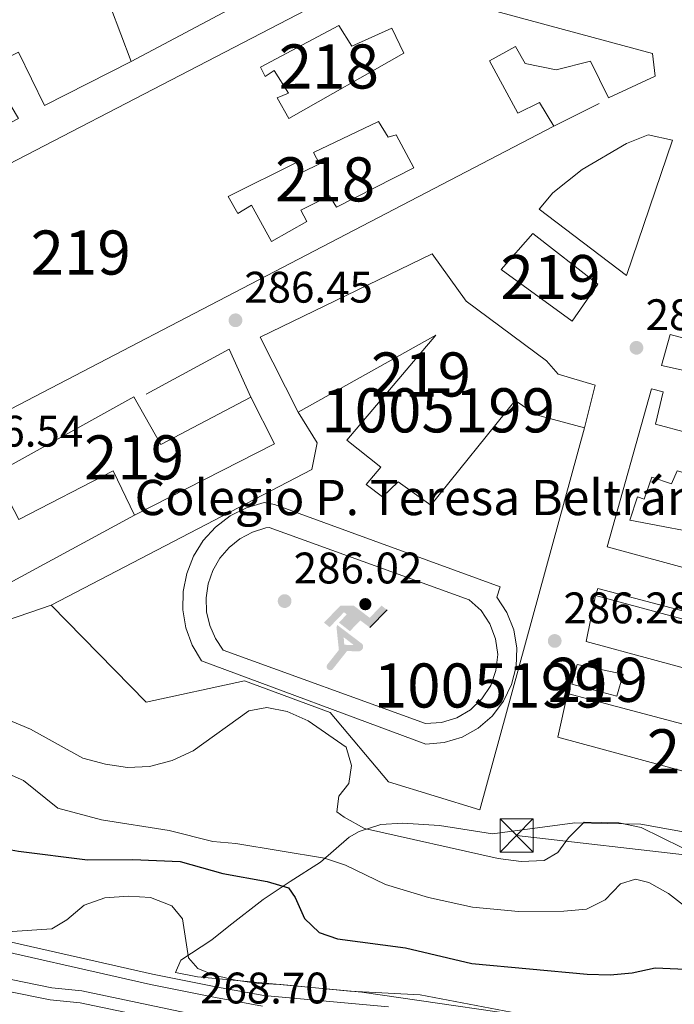
# Model space of a CAD drawing. Units: metres. Extents: x 601397 to 608357, y 4673646 to 4678376.
# Drawn here: x 607963 to 608111, y 4674392 to 4674616 of the extents above; entities that cross this region are included whole.
import ezdxf
from ezdxf.enums import TextEntityAlignment as Align

# ---------------------------------------------------------------- set-up
doc = ezdxf.new("R2010")
doc.units = ezdxf.units.M
doc.header["$MEASUREMENT"] = 0
doc.linetypes.add('DGN Style 3', pattern=[121.45504000000003, 86.7536, -34.70144000000001])
doc.linetypes.add('DGN Style 7', pattern=[173.50720000000004, 78.07824000000001, -34.70144000000001, 26.02608, -34.70144000000001])
for name, color, linetype, lineweight in [('Nivel 15', 7, 'Continuous', 0), ('Nivel 16', 7, 'Continuous', 0), ('Nivel 18', 7, 'Continuous', 0), ('Nivel 19', 7, 'Continuous', 0), ('Nivel 21', 7, 'Continuous', 0), ('Nivel 25', 7, 'Continuous', 0), ('Nivel 27', 7, 'Continuous', 0), ('Nivel 32', 7, 'Continuous', 0), ('Nivel 35', 7, 'Continuous', 0), ('Nivel 4', 7, 'Continuous', 0), ('Nivel 41', 7, 'Continuous', 0), ('Nivel 44', 7, 'Continuous', 0), ('Nivel 48', 7, 'Continuous', 0), ('Nivel 5', 7, 'Continuous', 0), ('Nivel 52', 7, 'Continuous', 0), ('Nivel 57', 7, 'Continuous', 0), ('Nivel 58', 7, 'Continuous', 0), ('Nivel 7', 7, 'Continuous', 0)]:
    doc.layers.add(name, color=color, linetype=linetype, lineweight=lineweight)
doc.styles.add('Style-Arial', font='txt')
doc.styles.add('Style-Arial Narrow', font='txt')

# ---------------------------------------------------------------- blocks, each defined once
blk = doc.blocks.new('5PATER_1')
at = {"layer": 'Nivel 7', "linetype": 'Continuous', "lineweight": 0}
h = blk.add_hatch(color=51, dxfattribs=at)
edge = h.paths.add_edge_path()
edge.add_ellipse((0.0002166852355003357, 0.00041227787733078), major_axis=(-1.095731442372465, -1.110710699892244), ratio=0.9994222409660318, start_angle=0, end_angle=360)
blk = doc.blocks.new('5TME')
at = {"layer": 'Nivel 32', "color": 7, "linetype": 'Continuous', "lineweight": 0}
for p, q in [((-3.75, 3.75), (3.75, -3.75)), ((3.719999998807907, 3.779999997466803), (-3.720000002533197, -3.780000001192093))]:
    blk.add_line(p, q, dxfattribs=at)
at = {"layer": 'Nivel 32', "color": 7, "linetype": 'Continuous', "lineweight": 0, "flags": 128}
blk.add_lwpolyline([(-3.75, -3.75), (3.75, -3.75), (3.75, 3.75), (-3.75, 3.75), (-3.720000002533197, -3.780000001192093)], dxfattribs=at)
blk = doc.blocks.new('5IDEP')
at = {"layer": 'Nivel 19', "linetype": 'Continuous', "lineweight": 0}
h = blk.add_hatch(color=9, dxfattribs=at)
edge = h.paths.add_edge_path()
edge.add_arc((2.965871509164572, 5.529426623135805), 1.391416391705219, 180, 540)
at = {"layer": 'Nivel 19', "linetype": 'Continuous', "lineweight": 0, "extrusion": (0, 0, -1)}
blk.add_hatch(color=9, dxfattribs=at).paths.add_polyline_path([(0.5300000011920929, -0.6000000014901161), (-1.829999998211861, 1.849999997764826), (-4, 0.2199999988079071), (-7.910000000149012, 4.209999997168779), (-6.640000000596046, 5.209999997168779), (-3.96000000089407, 2.439999997615814), (-0.3799999989569187, 5.169999998062849), (2.670000001788139, 5.169999998062849), (6.429999999701977, 1.359999999403954), (5.120000001043081, 0.3099999986588955), (1.850000001490116, 3.719999998807907), (1.260000001639128, 3.169999998062849), (3.030000001192093, 1.359999999403954)])
at = {"layer": 'Nivel 19', "linetype": 'Continuous', "lineweight": 0}
for points in [[(-4.859999999403954, -9.440000001341105), (-5.140000000596046, -9.429999999701977), (-5.390000000596046, -9.339999999850988), (-5.580000001937151, -9.179999999701977), (-5.730000000447035, -8.96000000089407), (-5.800000000745058, -8.699999999254942), (-5.780000001192093, -8.42000000178814), (-5.660000000149012, -8.17000000178814), (-3.030000001192093, -4.859999999403954), (-3.570000000298023, 0.3099999986588955), (-3.390000000596046, 0.8099999986588955), (-1.940000001341105, -1.96000000089407), (-1.800000000745058, -3.679999999701977), (-1.170000001788139, -5.089999999850988), (-4.440000001341105, -9.220000002533197), (-4.600000001490116, -9.359999999403954)], [(1.369999997317791, -5.179999999701977), (-1.170000001788139, -5.089999999850988), (-1.800000000745058, -3.679999999701977), (0.3299999982118607, -3.730000000447035), (-1.940000001341105, -1.96000000089407), (-3.390000000596046, 0.8099999986588955), (2.099999997764826, -3.359999999403954), (2.28999999910593, -3.540000002831221), (2.419999998062849, -3.800000000745058), (2.469999998807907, -4.080000001937151), (2.439999997615814, -4.359999999403954), (2.349999997764826, -4.609999999403954), (2.189999997615814, -4.830000001937151), (1.96000000089407, -5.010000001639128), (1.689999997615814, -5.120000001043081)]]:
    blk.add_hatch(color=9, dxfattribs=at).paths.add_polyline_path(points)
at = {"layer": 'Nivel 19', "color": 9, "linetype": 'Continuous', "lineweight": 0}
blk.add_line((4, 0.2199999988079071), (7.910000000149012, 4.209999997168779), dxfattribs=at)
at = {"layer": 'Nivel 19', "color": 9, "linetype": 'Continuous', "lineweight": 0, "flags": 128}
blk.add_lwpolyline([(7.910000000149012, 4.209999997168779), (4, 0.2199999988079071)], dxfattribs=at)

msp = doc.modelspace()

# ---------------------------------------------------------------- linework, layer by layer
at = {"layer": 'Nivel 15', "color": 51, "linetype": 'Continuous', "lineweight": 13, "extrusion": (0.003995436326611191, 0.01810454970725646, 0.9998281161121935), "elevation": 87348.98859356345, "flags": 128}
msp.add_lwpolyline([(413639.3653710503, -4694910.736588739), (413631.8122462444, -4694901.567313649), (413659.3174983729, -4694878.913810492)], dxfattribs=at)
at = {"layer": 'Nivel 15', "color": 51, "linetype": 'Continuous', "lineweight": 13}
for points in [[(608106.7800000012, 4674602.859999999, 294.95), (608106.1700000018, 4674608.050000001, 294.95), (608042.0500000007, 4674625.399999999, 293.67), (607917.1499999985, 4674560.66, 292.48)], [(607983.3099999987, 4674618.609999999, 289.4), (607987.9600000009, 4674606.199999999, 289.91), (607968.3399999999, 4674596.210000001, 291.54), (607962.3999999985, 4674608.34, 292.56), (607953.3599999994, 4674603.75, 292.98), (607958.4800000004, 4674594.469999999, 291.11), (607960.7899999991, 4674596.07, 291.02), (607962.4100000001, 4674593.239999998, 290.6), (607920.3399999999, 4674571.390000001, 291.79), (607896.879999999, 4674616.289999999, 293.07), (607887.0899999999, 4674610.640000001, 295.46), (607890.870000001, 4674602.890000001, 291.36), (607893.4600000009, 4674603.98, 290.17), (607900.1999999993, 4674590.82, 289.91), (607897.879999999, 4674589.739999998, 291.54), (607900.0599999987, 4674584.050000001, 291.54), (607906.0100000016, 4674586.760000002, 290.08), (607915.9499999993, 4674569.489999998, 291.7), (607857.6499999985, 4674538.489999998, 290.51)], [(607900.8599999994, 4674496.289999999, 292.05), (608083.8099999987, 4674591.510000002, 289.75), (608080.5799999982, 4674596.920000002, 289.83), (608075.6799999997, 4674594.489999998, 289.83), (608069.2199999988, 4674606.350000001, 292.48), (608075.1499999985, 4674609.580000002, 294.01), (608077.3000000007, 4674605.710000001, 294.27), (608084.3599999994, 4674604.280000001, 293.33), (608092.1400000006, 4674606.239999998, 295.38), (608096.1900000013, 4674597.98, 294.78), (608106.7800000012, 4674602.859999999, 294.95)], [(608079.0300000012, 4674567.199999999, 300.07), (608093.8200000003, 4674555.739999998, 299.3), (608087.9800000004, 4674547.300000001, 300.32), (608071.879999999, 4674559, 301.01), (608079.0300000012, 4674567.199999999, 300.07)], [(608093.1900000013, 4674532.809999999, 290.6), (608090.7600000016, 4674523.129999999, 292.22), (608079.7699999996, 4674526.059999999, 291.36), (608075.0199999996, 4674529.359999999, 294.69), (608055.9100000001, 4674505.580000002, 294.26), (608048.5300000012, 4674510.920000002, 294.61), (608044.9400000013, 4674507.469999999, 294.1), (608041.2399999984, 4674510.27, 294.1), (608044.5599999987, 4674514.23, 294.78), (608036.8999999985, 4674520.350000001, 294.86), (608057.0500000007, 4674544.149999999, 293.75), (608025.8399999999, 4674526.66, 291.79), (608017.2100000009, 4674543.690000001, 293.33), (608056.1900000013, 4674562.620000001, 289.49), (608063.9400000013, 4674551.82, 293.16), (608082.1499999985, 4674538.350000001, 293.33), (608084.8099999987, 4674535.27, 290.6), (608093.1900000013, 4674532.809999999, 290.6)], [(608117.1099999994, 4674535.330000002, 292.65), (608108.2199999988, 4674537.25, 292.65), (608110.1700000018, 4674544.32, 292.3), (608206.7399999984, 4674518.440000001, 292.99)], [(607957.0799999982, 4674512.670000002, 290.68), (607988.5399999991, 4674530.16, 291.11), (607994.7199999988, 4674519.330000002, 292.56), (608015.1000000015, 4674530.109999999, 289.49)], [(608171.5700000003, 4674475.620000001, 292.73), (608095.9299999997, 4674496.140000001, 290.51), (608105.9699999988, 4674532, 288.89), (608108.5799999982, 4674531.27, 288.89), (608106.8900000006, 4674523.949999999, 289.32), (608114.2199999988, 4674521.989999998, 288.98)], [(607988.7600000016, 4674503.34, 290.08), (607983.8900000006, 4674513.41, 288.04), (607962.4699999988, 4674502.350000001, 289.83), (607957.0799999982, 4674512.670000002, 290.68)], [(608093.2600000016, 4674485.149999999, 294.44), (608153.7199999988, 4674468.789999999, 293.42), (608151.3000000007, 4674458.330000002, 292.14), (608091.1099999994, 4674474.699999999, 292.82), (608093.2600000016, 4674485.149999999, 294.44)], [(608089.120000001, 4674469.449999999, 289.15), (608099.5700000003, 4674467.300000001, 288.89), (608098.1000000015, 4674462.32, 289.06), (608087.8900000006, 4674465.010000002, 289.15), (608089.120000001, 4674469.449999999, 289.15)], [(608086.8900000006, 4674462.899999999, 292.3), (608084.7199999988, 4674452.969999999, 291.11), (608145.1799999997, 4674436.600000001, 291.37), (608145.3099999987, 4674437.149999999, 291.41), (608147.6000000015, 4674446.800000001, 292.14), (608086.8900000006, 4674462.899999999, 292.3)]]:
    msp.add_polyline3d(points, dxfattribs=at)
at = {"layer": 'Nivel 15', "color": 1, "linetype": 'Continuous', "lineweight": 13}
for points in [[(608023.7399999984, 4674593.289999999, 292.08), (608021.0500000007, 4674597.93, 290.46), (608023.6400000006, 4674599.02, 289.95), (608020.4200000018, 4674604.170000002, 289.61), (608018.3599999994, 4674602.830000002, 289.78), (608017.2800000012, 4674604.899999999, 290.29), (608035.0799999982, 4674614.330000002, 290.8), (608038.0300000012, 4674609.699999999, 289.87), (608047.0700000003, 4674613.77, 290.46), (608049.7800000012, 4674608.080000002, 292.08), (608023.7399999984, 4674593.289999999, 292.08)], [(608019.8099999987, 4674565.350000001, 289.87), (608015.2399999984, 4674573.609999999, 289.44), (608012.1400000006, 4674571.73, 289.35), (608009.9899999984, 4674575.600000001, 289.35), (608025.7399999984, 4674583.43, 289.35), (608026.8200000003, 4674581.109999999, 289.1), (608030.6999999993, 4674583, 289.18), (608029.3500000015, 4674585.580000002, 289.44), (608044.0700000003, 4674592.609999999, 289.1), (608046.2100000009, 4674589.010000002, 289.01), (608048.0300000012, 4674589.559999999, 289.1), (608052.0700000003, 4674582.080000002, 289.78), (608034.5199999996, 4674573.170000002, 292.51), (608032.9100000001, 4674575.75, 292.08), (608026.4600000009, 4674572.510000002, 292.08), (608027.8000000007, 4674569.93, 292.17), (608019.8099999987, 4674565.350000001, 289.87)], [(608101.0300000012, 4674502.219999999, 290.98), (608102.7600000016, 4674507.460000001, 290.21), (608104.3299999982, 4674506.969999999, 290.12), (608106.0700000003, 4674511.949999999, 289.61), (608110.5199999996, 4674510.469999999, 289.44), (608111.7699999996, 4674513.350000001, 289.36)], [(608120.8900000006, 4674498.41, 291.92), (608101.0300000012, 4674502.219999999, 290.98)]]:
    msp.add_polyline3d(points, dxfattribs=at)
at = {"layer": 'Nivel 16', "color": 1, "linetype": 'Continuous', "lineweight": 13, "extrusion": (0.01320748688025807, 0.006565349582918983, 0.999891223321398), "elevation": 39010.26495825257, "flags": 128}
msp.add_lwpolyline([(608037.2771564089, 4674441.268185023), (608026.9558112659, 4674436.138074458)], dxfattribs=at)
at = {"layer": 'Nivel 16', "color": 1, "linetype": 'Continuous', "lineweight": 13, "extrusion": (-0.01406049267403047, 0.004449522998110908, 0.9998912462317355), "elevation": 12536.17713195136, "flags": 128}
msp.add_lwpolyline([(608037.182979513, 4674475.643450756), (608037.6829300858, 4674477.223466396), (608121.6926238276, 4674455.023246635)], dxfattribs=at)
at = {"layer": 'Nivel 16', "color": 1, "linetype": 'Continuous', "lineweight": 13}
for points in [[(607988.120000001, 4674640.580000002, 289.22), (608023.7300000004, 4674630.02, 288.88), (608024.8500000015, 4674625.870000001, 288.88), (607987.9600000009, 4674606.199999999, 289.13)], [(607969.8500000015, 4674482.940000001, 286.83), (608028.9400000013, 4674513.690000001, 287.51), (608030.1400000006, 4674519.699999999, 287.94), (608025.8399999999, 4674526.66, 288.19)], [(608090.7600000016, 4674523.129999999, 287.17), (608067.0500000007, 4674436.5, 287.17), (608046.3599999994, 4674442.899999999, 287.08), (608033.0599999987, 4674458.550000001, 286.32), (608013.6499999985, 4674465.760000002, 286.32), (607991.3399999999, 4674460.93, 286.57), (607969.8500000015, 4674482.940000001, 286.83)]]:
    msp.add_polyline3d(points, dxfattribs=at)
at = {"layer": 'Nivel 18', "color": 7, "linetype": 'Continuous', "lineweight": 0}
for points in [[(608020.4899999984, 4674505.73, 286.15), (608071.6099999994, 4674487.109999999, 286.4), (608070.870000001, 4674484.75, 286.49), (608073.1700000018, 4674481.239999998, 286.49), (608074.7100000009, 4674477.330000002, 286.49), (608075.4100000001, 4674473.18, 286.49), (608075.25, 4674468.98, 286.49), (608074.2399999984, 4674464.91, 286.49), (608072.4200000018, 4674461.120000001, 286.49), (608069.8599999994, 4674457.789999999, 286.49), (608066.6799999997, 4674455.050000001, 286.49), (608063, 4674453.010000002, 286.49), (608058.9800000004, 4674451.780000001, 286.49), (608054.8000000007, 4674451.390000001, 286.49), (608003.9400000013, 4674470.27, 286.23), (608001.8200000003, 4674473.859999999, 286.23), (608000.3999999985, 4674477.780000001, 286.23), (607999.6999999993, 4674481.879999999, 286.23), (607999.7600000016, 4674486.050000001, 286.23), (608000.5599999987, 4674490.140000001, 286.23), (608002.0899999999, 4674494.010000002, 286.23), (608004.3000000007, 4674497.550000001, 286.23), (608007.1099999994, 4674500.620000001, 286.23), (608010.4200000018, 4674503.149999999, 286.23), (608014.1400000006, 4674505.030000001, 286.23), (608018.1400000006, 4674506.210000001, 286.23), (608020.4899999984, 4674505.73, 286.15)], [(608019.2800000012, 4674500.5, 286.4), (608064.629999999, 4674484.120000001, 286.57), (608067.3000000007, 4674481.68, 286.57), (608069.3299999982, 4674478.690000001, 286.57), (608070.6099999994, 4674475.300000001, 286.57), (608071.0799999982, 4674471.710000001, 286.57), (608070.6900000013, 4674468.120000001, 286.57), (608069.4899999984, 4674464.710000001, 286.57), (608067.5199999996, 4674461.670000002, 286.57), (608064.9100000001, 4674459.170000002, 286.57), (608061.7899999991, 4674457.350000001, 286.57), (608058.3299999982, 4674456.289999999, 286.57), (608054.7199999988, 4674456.07, 286.57), (608008.8399999999, 4674472.699999999, 286.06), (608007.0599999987, 4674475.350000001, 286.08), (608005.7899999991, 4674478.289999999, 286.09), (608005.0899999999, 4674481.41, 286.11), (608004.9800000004, 4674484.600000001, 286.12), (608005.4499999993, 4674487.760000002, 286.14), (608006.5, 4674490.77, 286.15), (608008.0899999999, 4674493.550000001, 286.15), (608010.1600000001, 4674495.98, 286.16), (608012.6400000006, 4674497.989999998, 286.16), (608015.4600000009, 4674499.510000002, 286.15), (608018.5, 4674500.48, 286.15), (608019.2800000012, 4674500.5, 286.4)]]:
    msp.add_polyline3d(points, dxfattribs=at)
at = {"layer": 'Nivel 21', "color": 7, "linetype": 'Continuous', "lineweight": 13, "extrusion": (-0.003621449522413441, 0.006665874340864623, 0.9999712251973196), "elevation": 29244.666071446, "flags": 128}
msp.add_lwpolyline([(608012.1512196697, 4674439.021617465), (608007.2709257342, 4674449.871858526), (607988.4410492182, 4674439.641631238)], dxfattribs=at)
at = {"layer": 'Nivel 21', "color": 7, "linetype": 'Continuous', "lineweight": 13, "extrusion": (-0.001776377445009716, -0.0009621619360391513, 0.9999979593617089), "elevation": -5291.84728693373, "flags": 128}
msp.add_lwpolyline([(607988.3084278852, 4674500.412108917), (607953.4883407094, 4674481.552100185)], dxfattribs=at)
at = {"layer": 'Nivel 21', "color": 7, "linetype": 'Continuous', "lineweight": 0}
for points in [[(608080.370000001, 4674374.559999999, 267.46), (608063.8299999982, 4674378.48, 267.7), (608050.3599999994, 4674380.5, 267.79), (608022.379999999, 4674383.690000001, 268.01), (608013.4100000001, 4674385.370000001, 268.52), (608001.3599999994, 4674387.510000002, 268.52), (607976.370000001, 4674392.760000002, 268.86), (607969.6000000015, 4674393.420000002, 268.95), (607950.4400000013, 4674397.309999999, 269.44), (607942.2300000004, 4674399.34, 269.46), (607927.9299999997, 4674403.699999999, 269.55), (607918.1900000013, 4674406.219999999, 269.69), (607899.6000000015, 4674412.670000002, 270.06), (607880.8999999985, 4674421.559999999, 270.4), (607850.2100000009, 4674441.469999999, 270.5), (607822.0100000016, 4674460.890000001, 270.3), (607797.8399999999, 4674474.600000001, 270.74), (607745.7800000012, 4674508.09, 271.77)], [(607827.0899999999, 4674460.75, 270.18), (607837.4200000018, 4674457.030000001, 270.72), (607843.629999999, 4674454.27, 270.86), (607856.4400000013, 4674446.760000002, 271.23), (607879.8200000003, 4674432.390000001, 271.28), (607896.6099999994, 4674424.190000001, 271.53), (607904.4400000013, 4674420.84, 271.23), (607921.1799999997, 4674414.969999999, 270.43), (607948.9800000004, 4674406.719999999, 270.15), (607992.3200000003, 4674396.91, 268.81), (608007.0700000003, 4674393.93, 268.3), (608017.7699999996, 4674392.010000002, 268.47)]]:
    msp.add_polyline3d(points, dxfattribs=at)
at = {"layer": 'Nivel 21', "color": 7, "linetype": 'DGN Style 3', "lineweight": 0}
for points in [[(608046.3500000015, 4674391.879999999, 268.9), (608018.0899999999, 4674394.390000001, 268.47), (608007.5199999996, 4674396.289999999, 268.3), (607992.8200000003, 4674399.260000002, 268.81), (607949.5899999999, 4674409.050000001, 270.15), (607921.9200000018, 4674417.260000002, 270.43), (607905.3099999987, 4674423.080000002, 271.23), (607897.6099999994, 4674426.370000001, 271.53), (607880.9800000004, 4674434.5, 271.28), (607857.6799999997, 4674448.809999999, 271.23), (607844.7300000004, 4674456.41, 270.86), (607838.3099999987, 4674459.260000002, 270.72), (607830.75, 4674461.989999998, 270.35), (607824.6499999985, 4674462.43, 270.35), (607823.4800000004, 4674463.239999998, 270.3), (607799.2699999996, 4674476.969999999, 270.74), (607756.0899999999, 4674504.75, 271.77)], [(608001.8900000006, 4674390.219999999, 268.52), (607976.7899999991, 4674395.5, 268.86), (607970.0100000016, 4674396.16, 268.95), (607951.0500000007, 4674400.010000002, 269.44), (607942.9600000009, 4674402.010000002, 269.46), (607928.6799999997, 4674406.359999999, 269.55), (607918.9899999984, 4674408.870000001, 269.69), (607900.6499999985, 4674415.239999998, 270.06), (607882.2600000016, 4674423.98, 270.4), (607851.75, 4674443.77, 270.5), (607827.0899999999, 4674460.75, 270.18)]]:
    msp.add_polyline3d(points, dxfattribs=at)
at = {"layer": 'Nivel 21', "color": 7, "linetype": 'Continuous', "lineweight": 13}
msp.add_polyline3d([(607781.7399999984, 4674495.93, 273.47), (607792.75, 4674491.960000001, 275.01), (607805.5899999999, 4674488.02, 275.52), (607824.4499999993, 4674481.59, 277.74), (607839.3599999994, 4674477.949999999, 278.85), (607851.8999999985, 4674476.350000001, 279.53), (607858.3999999985, 4674476.460000001, 280.56), (607865.4299999997, 4674476.850000001, 280.81), (607874.7899999991, 4674477.539999999, 282.01), (607886.7600000016, 4674478.530000001, 282.77), (607900.0100000016, 4674480.07, 283.97), (607916.3999999985, 4674480.890000001, 285.08), (607919.0100000016, 4674480.670000002, 285.16), (607922.6799999997, 4674479.440000001, 285.33), (607932.1499999985, 4674474.399999999, 285.25), (607934.2600000016, 4674472.609999999, 285.25), (607940.0399999991, 4674470.109999999, 285.5), (607943.9400000013, 4674470.440000001, 285.33), (607959.9499999993, 4674479.550000001, 285.5), (607969.8500000015, 4674482.940000001, 285.5)], dxfattribs=at)
at = {"layer": 'Nivel 25', "color": 92, "linetype": 'Continuous', "lineweight": 0}
msp.add_polyline3d([(608080.5, 4674572.690000001, 286.82), (608100.3000000007, 4674557.68, 287.08), (608110.6900000013, 4674588.34, 287.16), (608105.1999999993, 4674589.539999999, 287.16), (608100.2800000012, 4674587.629999999, 287.16), (608090.2300000004, 4674581.719999999, 286.99), (608083.5500000007, 4674576.390000001, 286.82), (608080.5, 4674572.690000001, 286.82)], dxfattribs=at)
at = {"layer": 'Nivel 27', "color": 6, "linetype": 'Continuous', "lineweight": 13}
msp.add_polyline3d([(608067.0500000007, 4674436.5, 285.34), (608090.7600000016, 4674523.129999999, 286.6), (608093.1900000013, 4674532.809999999, 286.67), (608084.8099999987, 4674535.27, 286.69), (608082.1499999985, 4674538.350000001, 286.72), (608063.9400000013, 4674551.82, 286.77), (608056.1900000013, 4674562.620000001, 286.71), (608017.2100000009, 4674543.690000001, 286.57), (608025.8399999999, 4674526.66, 286.7), (608030.1400000006, 4674519.699999999, 286.65), (608028.9400000013, 4674513.690000001, 286.56), (607969.8500000015, 4674482.940000001, 285.5), (607991.3399999999, 4674460.93, 285.17), (608013.6499999985, 4674465.760000002, 285.2), (608033.0599999987, 4674458.550000001, 285.24), (608046.3599999994, 4674442.899999999, 285.21), (608067.0500000007, 4674436.5, 285.34)], dxfattribs=at)
at = {"layer": 'Nivel 32', "color": 6, "linetype": 'DGN Style 7', "lineweight": 0, "extrusion": (-0.02619107732017133, -0.3367881602120619, 0.9412161083458906), "elevation": -1589950.682533017, "flags": 128}
msp.add_lwpolyline([(243821.7289453335, 4430876.413528677), (243972.5005373247, 4430870.552159447), (244082.3772170134, 4430844.708849669)], dxfattribs=at)
at = {"layer": 'Nivel 35', "color": 92, "linetype": 'DGN Style 3', "lineweight": 0}
msp.add_polyline3d([(608088.1099999994, 4674388.23, 270.31), (608040.3000000007, 4674395.16, 269.92), (608003, 4674398.670000002, 269.81), (607998.0300000012, 4674399.609999999, 269.75), (607999.2300000004, 4674402.41, 269.72), (608006.2300000004, 4674407.050000001, 269.75), (608010.120000001, 4674410.129999999, 270.07), (608017.9200000018, 4674416.16, 272.14), (608023.9899999984, 4674420.289999999, 274.73), (608030.9200000018, 4674424.68, 278.28), (608037.4299999997, 4674430.32, 283.16), (608039.6499999985, 4674431.609999999, 284.08), (608044.5700000003, 4674433.16, 285.19), (608049.5300000012, 4674433.52, 285.8), (608057.8500000015, 4674432.98, 286.3), (608069.870000001, 4674431.109999999, 286.81), (608088.5799999982, 4674433.530000001, 286.13), (608103.5700000003, 4674433.25, 285.56), (608126.4699999988, 4674429.050000001, 285.26)], dxfattribs=at)
at = {"layer": 'Nivel 4', "color": 30, "linetype": 'Continuous', "lineweight": 30, "elevation": 275.01, "flags": 128}
msp.add_lwpolyline([(607932.7399999984, 4674436.07), (607937.4600000009, 4674433.77), (607957.3299999982, 4674428.02), (607962.4200000018, 4674427.149999999), (607978.0799999982, 4674425.170000002), (607988.370000001, 4674425.289999999), (607999.0799999982, 4674424.780000001), (608008.7600000016, 4674422.100000001), (608018.8000000007, 4674420.239999998), (608023.6499999985, 4674418.850000001), (608025.129999999, 4674416.640000001), (608027.2399999984, 4674411.890000001), (608030.620000001, 4674408.699999999), (608034.7300000004, 4674407.239999998), (608050.1499999985, 4674405.210000001), (608065.2100000009, 4674401.649999999), (608091.3999999985, 4674399.23), (608096.6099999994, 4674399.120000001), (608101.5899999999, 4674399.539999999), (608106.7899999991, 4674400.699999999), (608127.3000000007, 4674399.75), (608143.3200000003, 4674396.699999999), (608179.879999999, 4674393.080000002), (608190.6400000006, 4674391.330000002)], dxfattribs=at)
at = {"layer": 'Nivel 5', "color": 30, "linetype": 'Continuous', "lineweight": 0, "flags": 128}
for points, elevation in [([(607936.1799999997, 4674466.91), (607965.120000001, 4674454.800000001), (607977.0399999991, 4674448.23), (607982.129999999, 4674446.850000001), (607987.1099999994, 4674446.109999999), (607992.1099999994, 4674446.370000001), (607997.2399999984, 4674447.670000002), (608002.0599999987, 4674449.91), (608014.6799999997, 4674458.969999999), (608018.7699999996, 4674459.739999998), (608023.379999999, 4674458.82), (608028.0899999999, 4674456.719999999), (608036.7199999988, 4674450.710000001), (608037.9299999997, 4674446.539999999), (608037.3000000007, 4674442.5), (608035.0799999982, 4674439.629999999), (608034.5799999982, 4674436.080000002), (608036.3000000007, 4674434.84), (608040.8500000015, 4674432.300000001), (608071.1600000001, 4674425.5), (608076.4200000018, 4674424.809999999), (608081.620000001, 4674425.030000001), (608084.7300000004, 4674426.84), (608087.120000001, 4674430.199999999), (608090.6799999997, 4674433.710000001), (608098.5899999999, 4674433.600000001), (608103.6400000006, 4674432.510000002), (608117.4800000004, 4674425.68)], 285.01), ([(607958.9499999993, 4674445.239999998), (607963.5300000012, 4674443.149999999), (607971.379999999, 4674436.91), (607981.2399999984, 4674434.280000001), (607996.5799999982, 4674431.800000001), (608006.5100000016, 4674429.309999999), (608011.7300000004, 4674428.850000001), (608031.8099999987, 4674425.559999999), (608036.5599999987, 4674423.989999998), (608045.6799999997, 4674419.609999999), (608055.3900000006, 4674416.629999999), (608065.3500000015, 4674414.440000001), (608075.7699999996, 4674413.48), (608086.0799999982, 4674413.530000001), (608091.2399999984, 4674414.010000002), (608095.4499999993, 4674416.120000001), (608098.9200000018, 4674419.739999998), (608102.3299999982, 4674420.809999999), (608105.379999999, 4674420.010000002), (608109.7899999991, 4674417.52), (608113.870000001, 4674414.370000001)], 280.01), ([(607959.8399999999, 4674408.830000002), (607970.0100000016, 4674409.539999999), (607973.4200000018, 4674411.57), (607977.3000000007, 4674414.870000001), (607981.9899999984, 4674416.59), (607987.3599999994, 4674416.93), (607992.3399999999, 4674416.609999999), (607997.1600000001, 4674414.75), (607999.6400000006, 4674411.82), (608000.9800000004, 4674402.93), (608003.0700000003, 4674400.52), (608006.7699999996, 4674399.010000002), (608011.6400000006, 4674397.879999999), (608016.9400000013, 4674397.100000001), (608021.9400000013, 4674396.93), (608037.5899999999, 4674395.359999999), (608053.5199999996, 4674394.559999999), (608078.8999999985, 4674389.719999999)], 270.01)]:
    msp.add_lwpolyline(points, dxfattribs=dict(at, elevation=elevation))
at = {"layer": 'Nivel 52', "color": 1, "linetype": 'Continuous', "lineweight": 13}
for points in [[(607900.8599999994, 4674496.289999999, 292.05), (608083.8099999987, 4674591.510000002, 289.75), (608080.5799999982, 4674596.920000002, 289.83), (608075.6799999997, 4674594.489999998, 289.83), (608069.2199999988, 4674606.350000001, 292.48), (608075.1499999985, 4674609.580000002, 294.01), (608077.3000000007, 4674605.710000001, 294.27), (608084.3599999994, 4674604.280000001, 293.33), (608092.1400000006, 4674606.239999998, 295.38), (608096.1900000013, 4674597.98, 294.78), (608106.7800000012, 4674602.859999999, 294.95), (608106.1700000018, 4674608.050000001, 294.95), (608042.0500000007, 4674625.399999999, 293.67), (607917.1499999985, 4674560.66, 292.48)], [(607962.3999999985, 4674608.34, 292.56), (607968.3399999999, 4674596.210000001, 291.54), (607987.9600000009, 4674606.199999999, 289.91), (607983.3099999987, 4674618.609999999, 289.4)], [(608206.7399999984, 4674518.440000001, 292.99), (608110.1700000018, 4674544.32, 292.3), (608108.2199999988, 4674537.25, 292.65), (608117.1099999994, 4674535.330000002, 292.65)], [(608114.2199999988, 4674521.989999998, 288.98), (608106.8900000006, 4674523.949999999, 289.32), (608108.5799999982, 4674531.27, 288.89), (608105.9699999988, 4674532, 288.89), (608095.9299999997, 4674496.140000001, 290.51), (608171.5700000003, 4674475.620000001, 292.73)]]:
    msp.add_polyline3d(points, dxfattribs=at)
for points in [[(608023.7399999984, 4674593.289999999, 292.08), (608049.7800000012, 4674608.080000002, 292.08), (608047.0700000003, 4674613.77, 290.46), (608038.0300000012, 4674609.699999999, 289.87), (608035.0799999982, 4674614.330000002, 290.8), (608017.2800000012, 4674604.899999999, 290.29), (608018.3599999994, 4674602.830000002, 289.78), (608020.4200000018, 4674604.170000002, 289.61), (608023.6400000006, 4674599.02, 289.95), (608021.0500000007, 4674597.93, 290.46)], [(608019.8099999987, 4674565.350000001, 289.87), (608027.8000000007, 4674569.93, 292.17), (608026.4600000009, 4674572.510000002, 292.08), (608032.9100000001, 4674575.75, 292.08), (608034.5199999996, 4674573.170000002, 292.51), (608052.0700000003, 4674582.080000002, 289.78), (608048.0300000012, 4674589.559999999, 289.1), (608046.2100000009, 4674589.010000002, 289.01), (608044.0700000003, 4674592.609999999, 289.1), (608029.3500000015, 4674585.580000002, 289.44), (608030.6999999993, 4674583, 289.18), (608026.8200000003, 4674581.109999999, 289.1), (608025.7399999984, 4674583.43, 289.35), (608009.9899999984, 4674575.600000001, 289.35), (608012.1400000006, 4674571.73, 289.35), (608015.2399999984, 4674573.609999999, 289.44)], [(608093.1900000013, 4674532.809999999, 290.6), (608084.8099999987, 4674535.27, 290.6), (608082.1499999985, 4674538.350000001, 293.33), (608063.9400000013, 4674551.82, 293.16), (608056.1900000013, 4674562.620000001, 289.49), (608017.2100000009, 4674543.690000001, 293.33), (608025.8399999999, 4674526.66, 291.79), (608057.0500000007, 4674544.149999999, 293.75), (608036.8999999985, 4674520.350000001, 294.86), (608044.5599999987, 4674514.23, 294.78), (608041.2399999984, 4674510.27, 294.1), (608044.9400000013, 4674507.469999999, 294.1), (608048.5300000012, 4674510.920000002, 294.61), (608055.9100000001, 4674505.580000002, 294.26), (608075.0199999996, 4674529.359999999, 294.69), (608079.7699999996, 4674526.059999999, 291.36), (608090.7600000016, 4674523.129999999, 292.22)], [(607988.7600000016, 4674503.34, 290.08), (608020.5, 4674519.530000001, 289.66), (608015.1000000015, 4674530.109999999, 289.49), (607994.7199999988, 4674519.330000002, 292.56), (607988.5399999991, 4674530.16, 291.11), (607957.0799999982, 4674512.670000002, 290.68), (607962.4699999988, 4674502.350000001, 289.83), (607983.8900000006, 4674513.41, 288.04)], [(608101.0300000012, 4674502.219999999, 290.98), (608120.8900000006, 4674498.41, 291.92), (608120.3999999985, 4674497.100000001, 292), (608126.9400000013, 4674495.390000001, 291.92), (608127.9200000018, 4674498.800000001, 291.57), (608138.120000001, 4674496.370000001, 291.74), (608137.3999999985, 4674492.719999999, 291.74), (608153.1000000015, 4674488.57, 291.83), (608156.0199999996, 4674500.34, 289.01), (608150.0100000016, 4674501.539999999, 289.27), (608151.4600000009, 4674507.550000001, 290.38), (608142.0399999991, 4674509.989999998, 290.04), (608140.3200000003, 4674504.23, 289.18), (608131.1600000001, 4674506.670000002, 289.27), (608129.4200000018, 4674502.210000001, 289.27), (608126.5399999991, 4674502.940000001, 289.27), (608128.0199999996, 4674507.649999999, 288.93), (608120.9600000009, 4674509.09, 288.25), (608121.4600000009, 4674510.66, 288.93), (608111.7699999996, 4674513.350000001, 289.36), (608110.5199999996, 4674510.469999999, 289.44), (608106.0700000003, 4674511.949999999, 289.61), (608104.3299999982, 4674506.969999999, 290.12), (608102.7600000016, 4674507.460000001, 290.21)], [(608086.8900000006, 4674462.899999999, 292.3), (608084.7199999988, 4674452.969999999, 291.11), (608145.1799999997, 4674436.600000001, 291.37), (608145.3099999987, 4674437.149999999, 291.41), (608147.6000000015, 4674446.800000001, 292.14)]]:
    msp.add_polyline3d(points, close=True, dxfattribs=at)
at = {"layer": 'Nivel 52', "color": 1, "linetype": 'Continuous', "lineweight": 0}
msp.add_polyline3d([(608093.1900000013, 4674532.809999999, 290.6), (608084.8099999987, 4674535.27, 290.6), (608082.1499999985, 4674538.350000001, 293.33), (608063.9400000013, 4674551.82, 293.16), (608056.1900000013, 4674562.620000001, 289.49), (608017.2100000009, 4674543.690000001, 293.33), (608025.8399999999, 4674526.66, 291.79), (608057.0500000007, 4674544.149999999, 293.75), (608036.8999999985, 4674520.350000001, 294.86), (608044.5599999987, 4674514.23, 294.78), (608041.2399999984, 4674510.27, 294.1), (608044.9400000013, 4674507.469999999, 294.1), (608048.5300000012, 4674510.920000002, 294.61), (608055.9100000001, 4674505.580000002, 294.26), (608075.0199999996, 4674529.359999999, 294.69), (608079.7699999996, 4674526.059999999, 291.36), (608090.7600000016, 4674523.129999999, 292.22)], close=True, dxfattribs=at)
at = {"layer": 'Nivel 52', "color": 1, "linetype": 'Continuous', "lineweight": 13}
for points in [[(608079.0300000012, 4674567.199999999, 300.07), (608071.879999999, 4674559, 301.01), (608087.9800000004, 4674547.300000001, 300.32), (608093.8200000003, 4674555.739999998, 299.3)], [(608093.2600000016, 4674485.149999999, 294.44), (608091.1099999994, 4674474.699999999, 292.82), (608151.3000000007, 4674458.330000002, 292.14), (608153.7199999988, 4674468.789999999, 293.42)], [(608089.120000001, 4674469.449999999, 289.15), (608087.8900000006, 4674465.010000002, 289.15), (608098.1000000015, 4674462.32, 289.06), (608099.5700000003, 4674467.300000001, 288.89)]]:
    msp.add_3dface(points, dxfattribs=at)
at = {"layer": 'Nivel 57', "color": 92, "linetype": 'DGN Style 3', "lineweight": 0}
msp.add_polyline3d([(608126.4699999988, 4674429.050000001, 285.26), (608103.5700000003, 4674433.25, 285.56), (608088.5799999982, 4674433.530000001, 286.13), (608069.870000001, 4674431.109999999, 286.81), (608057.8500000015, 4674432.98, 286.3), (608049.5300000012, 4674433.52, 285.8), (608044.5700000003, 4674433.16, 285.19), (608039.6499999985, 4674431.609999999, 284.08), (608037.4299999997, 4674430.32, 283.16), (608030.9200000018, 4674424.68, 278.28), (608023.9899999984, 4674420.289999999, 274.73), (608017.9200000018, 4674416.16, 272.14), (608010.120000001, 4674410.129999999, 270.07), (608006.2300000004, 4674407.050000001, 269.75), (607999.2300000004, 4674402.41, 269.72), (607998.0300000012, 4674399.609999999, 269.75), (608003, 4674398.670000002, 269.81), (608040.3000000007, 4674395.16, 269.92), (608088.1099999994, 4674388.23, 270.31)], dxfattribs=at)
at = {"layer": 'Nivel 58', "color": 6, "linetype": 'Continuous', "lineweight": 0}
msp.add_polyline3d([(608067.0500000007, 4674436.5, 285.34), (608090.7600000016, 4674523.129999999, 286.6), (608093.1900000013, 4674532.809999999, 286.67), (608084.8099999987, 4674535.27, 286.69), (608082.1499999985, 4674538.350000001, 286.72), (608063.9400000013, 4674551.82, 286.77), (608056.1900000013, 4674562.620000001, 286.71), (608017.2100000009, 4674543.690000001, 286.57), (608025.8399999999, 4674526.66, 286.7), (608030.1400000006, 4674519.699999999, 286.65), (608028.9400000013, 4674513.690000001, 286.56), (607969.8500000015, 4674482.940000001, 285.5), (607991.3399999999, 4674460.93, 285.17), (608013.6499999985, 4674465.760000002, 285.2), (608033.0599999987, 4674458.550000001, 285.24), (608046.3599999994, 4674442.899999999, 285.21)], close=True, dxfattribs=at)

# ---------------------------------------------------------------- block references
at = {"layer": 'Nivel 19', "color": 9, "linetype": 'Continuous', "lineweight": 0}
msp.add_blockref('5IDEP', (608038.1000000015, 4674477.620000001, 285.96), dxfattribs=at)
at = {"layer": 'Nivel 32', "color": 7, "linetype": 'Continuous', "lineweight": 0}
msp.add_blockref('5TME', (608075.3599999994, 4674430.690000001, 285.14), dxfattribs=at)
at = {"layer": 'Nivel 7', "color": 51, "linetype": 'Continuous', "lineweight": 0}
for p in [(608011.629999999, 4674547.52, 286.46), (608102.5500000007, 4674541.280000001, 286.71), (608022.7699999996, 4674483.850000001, 286.03), (608084.0100000016, 4674474.809999999, 286.29)]:
    msp.add_blockref('5PATER_1', p, dxfattribs=at)

# ---------------------------------------------------------------- texts
at = {"layer": 'Nivel 41', "color": 7, "linetype": 'Continuous', "lineweight": 0, "style": 'Style-Arial'}
for s, p in [('286.45', (608013.620000001, 4674551.52, 286.46)), ('286.71', (608104.629999999, 4674545.280000001, 286.71)), ('286.54', (607947.9299999997, 4674518.870000001, 286.54)), ('286.02', (608024.8299999982, 4674487.850000001, 286.03)), ('286.28', (608085.9899999984, 4674478.809999999, 286.29)), ('268.70', (608003.6000000015, 4674392.609999999, 268.71))]:
    msp.add_text(s, height=6.99996, dxfattribs=at).set_placement(p)
at = {"layer": 'Nivel 44', "color": 6, "linetype": 'Continuous', "lineweight": 0, "style": 'Style-Arial'}
msp.add_text('Colegio P. Teresa Beltrán', height=7.999980000000001, dxfattribs=at).set_placement((607988.7600000016, 4674503.34, 285.8))
at = {"layer": 'Nivel 48', "color": 30, "linetype": 'Continuous', "lineweight": 0, "style": 'Style-Arial Narrow'}
for p in [(608032.8046221025, 4674605.069979999, 287.05), (608031.9446221031, 4674579.469979998, 286.8)]:
    msp.add_text('218', height=9.99996, dxfattribs=at).set_placement(p, align=Align.MIDDLE_CENTER)
at = {"layer": 'Nivel 48', "color": 1, "linetype": 'Continuous', "lineweight": 0, "style": 'Style-Arial Narrow'}
for s, p in [('219', (607976.5246221051, 4674562.879979998, 286.12)), ('219', (608083.0746221058, 4674557.319979999, 286.78)), ('219', (608053.6846221052, 4674535.229979999, 286.73)), ('1005199', (608057.5747092627, 4674527.09998, 286.67)), ('219', (607988.6246221028, 4674516.429979999, 286.24)), ('219', (608093.7746221051, 4674465.999979999, 286.06)), ('219', (608116.2546221055, 4674449.77998, 285.66))]:
    msp.add_text(s, height=9.99996, dxfattribs=at).set_placement(p, align=Align.MIDDLE_CENTER)
at = {"layer": 'Nivel 48', "color": 6, "linetype": 'Continuous', "lineweight": 0, "style": 'Style-Arial Narrow'}
msp.add_text('1005199', height=9.99996, dxfattribs=at).set_placement((608069.4847092628, 4674464.70998, 285.88), align=Align.MIDDLE_CENTER)

doc.saveas('drawing.dxf')
